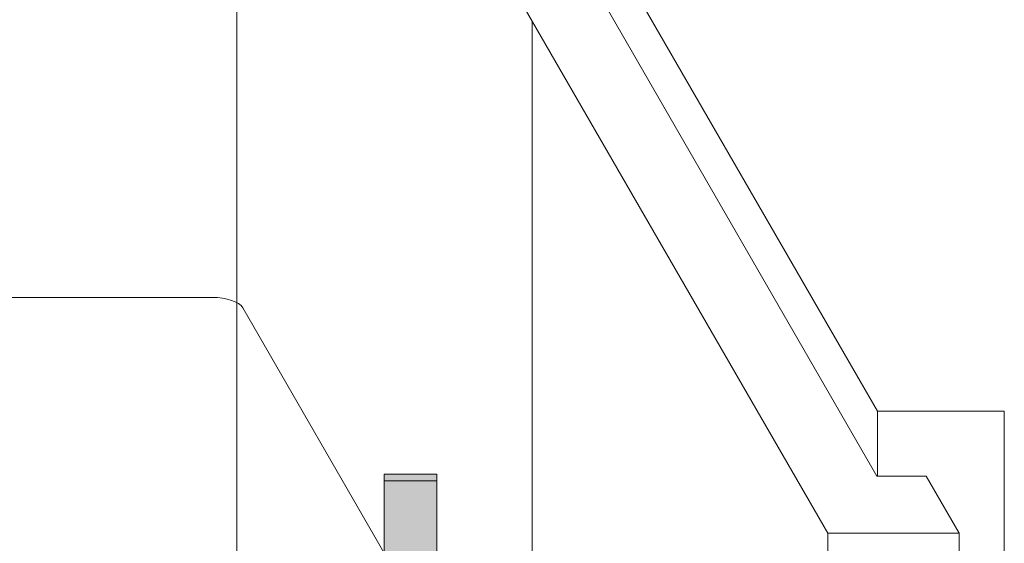
# Model space of a CAD drawing. Units: inches. Extents: x -4 to 1029, y -14 to 302.
# Drawn here: x 345 to 360, y 257 to 265 of the extents above; entities that cross this region are included whole.
import ezdxf

# ---------------------------------------------------------------- set-up
doc = ezdxf.new("R2010")
doc.units = ezdxf.units.IN
doc.header["$LTSCALE"] = 0.375
doc.header["$MEASUREMENT"] = 0
doc.layers.get('0').update_dxf_attribs({"lineweight": 13})
for name, color, linetype, lineweight in [('FACTORY INSTALL', 7, 'Continuous', 13), ('FILL1', 254, 'Continuous', 13), ('OBJECT', 7, 'Continuous', 13)]:
    doc.layers.add(name, color=color, linetype=linetype, lineweight=lineweight)

# ---------------------------------------------------------------- blocks, each defined once
blk = doc.blocks.new('*U106')
at = {"layer": 'OBJECT'}
for p, q in [((9.625, 95.46808464288796), (0.7440581989078945, 80.08584222433407)), ((9.625, 94.46808464288796), (0.7499999999999805, 79.09613372571403)), ((10.40856428292841, 93.66019428245494), (1.5, 78.2301083219296)), ((10.5, 93.46046385725361), (10.5, 17.65446769367963)), ((6, 86.0243369559895), (6, 74.0243369559895)), ((10.49999999999959, 81.81856559004945), (10.49999999999959, 69.81856559004945)), ((10.875, 81.81856559004945), (46.12499999999994, 81.81856559004945)), ((10.40856428292841, 81.66019428245494), (1.5, 66.2301083219296)), ((0.7483958838080085, 80.08584222433407), (-1.189104116191984, 80.08584222433407)), ((-1.187500000000782, 1.929867848348835), (-1.189104116191984, 80.08584222433407)), ((0.7445976005230719, 79.09613372571403), (0.7445976005230719, 80.08677649533726)), ((-0.5000000000007887, 78.2301083219296), (-8.455458555545192e-13, 79.09613372571403)), ((-8.455458555545192e-13, 79.09613372571403), (0.7499999999992113, 79.09613372571403)), ((1.499999999999226, 78.2301083219296), (-0.5000000000007887, 78.2301083219296)), ((-0.5000000000007887, 78.2301083219296), (-0.5000000000007887, 0.4330127018921814)), ((1.5, 78.2301083219296), (0.25, 78.2301083219296)), ((1.5, 0.8281762039121645), (1.5, 78.2301083219296))]:
    blk.add_line(p, q, dxfattribs=at)
blk.add_ellipse((10.875, 81.60369059004944), major_axis=(0.4834500000000013, 0), ratio=0.4444616816630588, start_param=1.570796326794897, end_param=2.875502972167975, dxfattribs=at)
blk = doc.blocks.new('ASYM1001 2016 iso')
at = {"layer": 'FILL1'}
h = blk.add_hatch(color=256, dxfattribs=at)
h.paths.add_polyline_path([(-1.456249999999955, 67.7991237072048, 0.2750705825011829), (-2.256250000000136, 67.79912370720507), (-2.256250000000137, 62.50450768442025, -0.0534920330374626), (-1.456249999999955, 60.54768113137666)])
edge = h.paths.add_edge_path()
edge.add_ellipse((-2.706249999999955, 68.38774913813673), major_axis=(1.548178985423311e-15, -0.5886254309316294), ratio=0.2795258894038889, start_angle=0, end_angle=179.9999999999999)
edge.add_ellipse((-2.706249999999955, 68.38774913813673), major_axis=(1.548178985423311e-15, -0.5886254309316294), ratio=0.2795258894038889, start_angle=179.9999999999999, end_angle=359.9999999999999)
edge = h.paths.add_edge_path()
edge.add_ellipse((-2.556250000000091, 68.38774913813673), major_axis=(1.548178985423311e-15, -0.5886254309316294), ratio=0.2795258894038889, start_angle=0, end_angle=180)
edge.add_line((-2.556250000000092, 68.97637456906835), (-2.706249999999955, 68.97637456906835))
edge.add_ellipse((-2.706249999999955, 68.38774913813673), major_axis=(1.548178985423311e-15, -0.5886254309316294), ratio=0.2795258894038889, start_angle=0, end_angle=179.9999999999999, ccw=False)
edge.add_line((-2.68586296848482, 67.7991237072051), (-2.55625000000009, 67.7991237072051))
edge = h.paths.add_edge_path()
edge.add_ellipse((-0.15625, 68.38774913813673), major_axis=(1.548178985423311e-15, -0.5886254309316294), ratio=0.2795258894038889, start_angle=0, end_angle=180)
edge.add_line((-0.1562500000000002, 68.97637456906835), (-1.456250000000454, 68.97637456906835))
edge.add_arc((-1.856250000000272, 69.64844656327291), 0.7821002272048914, 239.2399781411747, 300.76002185882527, ccw=False)
edge.add_line((-2.256250000000091, 68.97637456906835), (-2.53700751915861, 68.97637456906835))
edge.add_ellipse((-2.556250000000091, 68.38774913813673), major_axis=(1.548178985423311e-15, -0.5886254309316294), ratio=0.2795258894038889, start_angle=0, end_angle=180, ccw=False)
edge.add_line((-2.537007519158609, 67.7991237072051), (-2.256250000000088, 67.7991237072051))
edge.add_arc((-1.856250000000272, 67.12705171300054), 0.782100227204891, 59.2399781411749, 120.7600218588251, ccw=False)
edge.add_line((-1.456250000000456, 67.7991237072051), (-0.1562499999999987, 67.7991237072051))
edge = h.paths.add_edge_path()
edge.add_ellipse((-0.15625, 68.38774913813673), major_axis=(2.057527433826359e-15, -0.7822822708438589), ratio=0.2795258894038889, start_angle=359.9999999999999, end_angle=540)
edge.add_ellipse((-0.15625, 68.38774913813673), major_axis=(2.057527433826359e-15, -0.7822822708438589), ratio=0.2795258894038889, start_angle=540, end_angle=581.1972659743215)
edge.add_line((-0.3002765529107916, 68.97637456906835), (-0.1370075191585203, 68.97637456906835))
edge.add_ellipse((-0.15625, 68.38774913813673), major_axis=(1.548178985423311e-15, -0.5886254309316294), ratio=0.2795258894038889, start_angle=0, end_angle=180, ccw=False)
edge.add_line((-0.1562499999999984, 67.7991237072051), (-0.3002765529107878, 67.7991237072051))
edge.add_ellipse((-0.15625, 68.38774913813673), major_axis=(2.057527433826359e-15, -0.7822822708438589), ratio=0.2795258894038889, start_angle=318.8027340256784, end_angle=359.9999999999999)
edge = h.paths.add_edge_path()
edge.add_ellipse((0, 68.38774913813673), major_axis=(2.057527433826359e-15, -0.7822822708438589), ratio=0.2795258894038889, start_angle=0, end_angle=180)
edge.add_line((-2.220446049250313e-15, 69.17003140898059), (-0.1562500000000016, 69.17003140898059))
edge.add_ellipse((-0.15625, 68.38774913813673), major_axis=(2.057527433826359e-15, -0.7822822708438589), ratio=0.2795258894038889, start_angle=359.99999999999994, end_angle=540, ccw=False)
edge.add_line((-0.1306767732613447, 67.60546686729286), (2.220446049250313e-15, 67.60546686729286))
h.paths.add_polyline_path([(-1.456249999999955, 70.35637456906836), (-2.256250000000136, 70.35637456906835), (-2.256250000000136, 68.97637456906838, 0.2750705825011829), (-1.456249999999955, 68.97637456906865)])
h.paths.add_polyline_path([(-1.456249999999955, 70.45637456906836), (-2.256250000000136, 70.45637456906836), (-2.256250000000136, 70.35637456906835), (-1.456249999999955, 70.35637456906836)])
edge = h.paths.add_edge_path()
edge.add_ellipse((-0.15625, 43), major_axis=(2.057527433826359e-15, -0.7822822708438589), ratio=0.2795258894038889, start_angle=359.9999999999999, end_angle=539.9999999999992)
edge.add_ellipse((-0.15625, 43), major_axis=(2.057527433826359e-15, -0.7822822708438589), ratio=0.2795258894038889, start_angle=539.9999999999992, end_angle=581.1972659743215)
edge.add_line((-0.3002765529108729, 43.58862543093161), (-0.1562500000000808, 43.58862543093162))
edge.add_ellipse((-0.15625, 43), major_axis=(1.548178985423311e-15, -0.5886254309316294), ratio=0.2795258894038889, start_angle=0, end_angle=180, ccw=False)
edge.add_line((-0.15625, 42.41137456906836), (-0.3002765529107938, 42.41137456906836))
edge.add_ellipse((-0.15625, 43), major_axis=(2.057527433826359e-15, -0.7822822708438589), ratio=0.2795258894038889, start_angle=318.8027340256784, end_angle=359.9999999999999)
edge = h.paths.add_edge_path()
edge.add_ellipse((-0.15625, 43), major_axis=(1.548178985423311e-15, -0.5886254309316294), ratio=0.2795258894038889, start_angle=0, end_angle=180)
edge.add_line((-0.15625, 43.58862543093161), (-1.077571476022872, 43.58862543093162))
edge.add_line((-1.077571476022968, 43.58862543093161), (-1.077571476022968, 43.54663600975729))
edge.add_arc((-1.140071476022968, 43.54663600975732), 0.06250000000011369, 270.0000000001563, 359.99999999997397, ccw=False)
edge.add_arc((-1.14007147602274, 43.42163600975744), 0.06249999999977262, 2.5977442419389263e-11, 90.00000000015632, ccw=False)
edge.add_line((-1.077571476022968, 43.42163600975746), (-1.077571476022968, 43.29663600975741))
edge.add_arc((-1.140071476022968, 43.29663600975744), 0.06250000000011369, 270.0000000001563, 359.99999999997397, ccw=False)
edge.add_arc((-1.14007147602274, 43.17163600975755), 0.06249999999977262, 2.5977442419389263e-11, 90.00000000015632, ccw=False)
edge.add_line((-1.077571476022968, 43.17163600975758), (-1.077571476022968, 43.04663600975752))
edge.add_arc((-1.140071476022968, 43.04663600975755), 0.06250000000011369, 270.0000000001563, 359.99999999997397, ccw=False)
edge.add_arc((-1.14007147602274, 42.92163600975766), 0.06249999999977262, 2.5977442419389263e-11, 90.00000000015632, ccw=False)
edge.add_line((-1.077571476022968, 42.92163600975769), (-1.077571476022968, 42.79663600975763))
edge.add_arc((-1.140071476022968, 42.79663600975766), 0.06250000000011369, 270.0000000001563, 359.99999999997397, ccw=False)
edge.add_arc((-1.14007147602274, 42.67163600975778), 0.06249999999977262, 2.5977442419389263e-11, 90.00000000015632, ccw=False)
edge.add_line((-1.077571476022968, 42.6716360097578), (-1.077571476022968, 42.54663600975775))
edge.add_arc((-1.140071476022968, 42.54663600975778), 0.06250000000011369, 270.0000000001563, 359.99999999997397, ccw=False)
edge.add_arc((-1.14007147602274, 42.42163600975789), 0.06249999999977262, 2.5977442419389263e-11, 90.00000000015632, ccw=False)
edge.add_line((-1.077571476022968, 42.42163600975792), (-1.077571476022968, 42.41137456906837))
edge.add_line((-1.077571476022968, 42.41137456906836), (-0.1562500000001146, 42.41137456906834))
edge = h.paths.add_edge_path()
edge.add_ellipse((0, 43), major_axis=(2.057527433826359e-15, -0.7822822708438589), ratio=0.2795258894038889, start_angle=0, end_angle=180)
edge.add_line((0, 43.78228227084384), (-0.1562499999999796, 43.78228227084384))
edge.add_ellipse((-0.15625, 43), major_axis=(2.057527433826359e-15, -0.7822822708438589), ratio=0.2795258894038889, start_angle=359.99999999999994, end_angle=540, ccw=False)
edge.add_line((-0.15625, 42.21771772915613), (2.042810365310288e-14, 42.21771772915613))
h.paths.add_polyline_path([(-1.51507147602274, 40.98413600975854, -0.3436758862996572), (-1.575679548323706, 41.03137456906836), (-2.256250000000136, 41.03137456906836), (-2.256250000000136, 40.93137456906837), (-1.576808097752064, 40.93137456906834, -0.3690970550823461)])
h.paths.add_polyline_path([(-1.577571476022513, 41.17163600975843, -0.4142135623733614), (-1.515071476022513, 41.23413600975843, -0.4142135623728285), (-1.577571476022513, 41.29663600975832), (-1.577571476022513, 41.42163600975832, -0.4142135623733614), (-1.515071476022513, 41.48413600975832, -0.4142135623728285), (-1.577571476022513, 41.5466360097582), (-1.577571476022513, 41.6716360097582, -0.4142135623733614), (-1.515071476022513, 41.7341360097582, -0.4142135623728285), (-1.577571476022513, 41.79663600975809), (-1.577571476022513, 41.92163600975809, -0.4142135623733614), (-1.515071476022513, 41.98413600975809, -0.4142135623728285), (-1.577571476022513, 42.04663600975798), (-1.577571476022513, 42.17163600975798, -0.4142135623733614), (-1.515071476022513, 42.23413600975798, -0.4142135623728285), (-1.577571476022513, 42.29663600975786), (-1.577571476022513, 42.42163600975786, -0.1865065611288609), (-1.561328775461106, 42.46366590683908, 0.2350703940753952), (-2.256250000000136, 42.41137456906836), (-2.256250000000136, 41.03137456906836), (-1.575679548323706, 41.03137456906836, -0.06174758539234895), (-1.577571476022513, 41.04663600975843)])
edge = h.paths.add_edge_path()
edge.add_ellipse((-2.706249999999955, 43), major_axis=(1.548178985423311e-15, -0.5886254309316294), ratio=0.2795258894038889, start_angle=0, end_angle=179.9999999999999)
edge.add_ellipse((-2.706249999999955, 43), major_axis=(1.548178985423311e-15, -0.5886254309316294), ratio=0.2795258894038889, start_angle=179.9999999999999, end_angle=359.9999999999999)
edge = h.paths.add_edge_path()
edge.add_ellipse((-2.556250000000091, 43), major_axis=(1.548178985423311e-15, -0.5886254309316294), ratio=0.2795258894038889, start_angle=0, end_angle=180)
edge.add_line((-2.556250000000091, 43.58862543093161), (-2.706250000000068, 43.58862543093161))
edge.add_ellipse((-2.706249999999955, 43), major_axis=(1.548178985423311e-15, -0.5886254309316294), ratio=0.2795258894038889, start_angle=0, end_angle=179.9999999999999, ccw=False)
edge.add_line((-2.706249999999955, 42.41137456906836), (-2.556249999999975, 42.41137456906836))
edge = h.paths.add_edge_path()
edge.add_line((-1.577571476022513, 43.04663600975752), (-1.577571476022513, 43.17163600975752))
edge.add_arc((-1.515071476022513, 43.17163600975763), 0.06249999999988631, 90.00000000005213, 180.0000000001042, ccw=False)
edge.add_arc((-1.515071476022513, 43.29663600975741), 0.06249999999988633, 180, 269.9999999999479, ccw=False)
edge.add_line((-1.577571476022513, 43.29663600975741), (-1.577571476022513, 43.42163600975741))
edge.add_arc((-1.515071476022513, 43.42163600975752), 0.06249999999988631, 90.00000000005213, 180.0000000001042, ccw=False)
edge.add_arc((-1.51507147602274, 43.54663600975729), 0.06249999999988633, 194.7528066040111, 270.0000000000529, ccw=False)
edge.add_arc((-1.856250000000273, 44.26069742513616), 0.7821002272048913, 239.23997814117348, 291.0360442667646, ccw=False)
edge.add_line((-2.256250000000136, 43.58862543093161), (-2.556250000000122, 43.58862543093161))
edge.add_ellipse((-2.556250000000091, 43), major_axis=(1.548178985423311e-15, -0.5886254309316294), ratio=0.2795258894038889, start_angle=0, end_angle=180, ccw=False)
edge.add_line((-2.556250000000091, 42.41137456906836), (-2.256250000000105, 42.41137456906836))
edge.add_arc((-1.856250000000273, 41.73930257486381), 0.7821002272048914, 67.84652852047492, 120.7600218588266, ccw=False)
edge.add_arc((-1.51507147602274, 42.42163600975798), 0.0624999999998863, 89.99999999990638, 137.7413653225641, ccw=False)
edge.add_arc((-1.515071476022513, 42.54663600975775), 0.06249999999988633, 180, 269.999999999897, ccw=False)
edge.add_line((-1.577571476022513, 42.54663600975775), (-1.577571476022513, 42.67163600975775))
edge.add_arc((-1.515071476022513, 42.67163600975786), 0.06249999999988631, 90.00000000005213, 180.0000000001042, ccw=False)
edge.add_arc((-1.515071476022513, 42.79663600975763), 0.06249999999988633, 180, 269.9999999999479, ccw=False)
edge.add_line((-1.577571476022513, 42.79663600975763), (-1.577571476022513, 42.92163600975763))
edge.add_arc((-1.515071476022513, 42.92163600975775), 0.06249999999988631, 90.00000000005213, 180.0000000001042, ccw=False)
edge.add_arc((-1.515071476022513, 43.04663600975752), 0.06249999999988633, 180, 269.9999999999479, ccw=False)
h.paths.add_polyline_path([(-1.51507147602274, 50.73413600975408, -0.4142135623725954), (-1.577571476022513, 50.796636009754), (-1.577571476022513, 50.921636009754, -0.4142135623733614), (-1.515071476022513, 50.984136009754, -0.4142135623728285), (-1.577571476022513, 51.04663600975388), (-1.577571476022513, 51.17163600975388, -0.4142135623733614), (-1.515071476022513, 51.23413600975388, -0.4142135623728285), (-1.577571476022513, 51.29663600975377), (-1.577571476022513, 51.42163600975377, -0.4142135623733614), (-1.515071476022513, 51.48413600975377, -0.4142135623728285), (-1.577571476022513, 51.54663600975366), (-1.577571476022513, 51.67163600975366, -0.4142135623733614), (-1.515071476022513, 51.73413600975366, -0.4142135623728285), (-1.577571476022513, 51.79663600975354), (-1.577571476022513, 51.92163600975354, -0.4142135623733614), (-1.515071476022513, 51.98413600975354, -0.4142135623728285), (-1.577571476022513, 52.04663600975343), (-1.577571476022513, 52.17163600975343, -0.4142135623733614), (-1.515071476022513, 52.23413600975343, -0.4142135623728285), (-1.577571476022513, 52.29663600975331), (-1.577571476022513, 52.42163600975331, -0.4142135623733614), (-1.515071476022513, 52.48413600975331, -0.4142135623728285), (-1.577571476022513, 52.5466360097532), (-1.577571476022513, 52.6716360097532, -0.4142135623733614), (-1.515071476022513, 52.7341360097532, -0.4142135623728285), (-1.577571476022513, 52.79663600975309), (-1.577571476022513, 52.92163600975309, -0.4142135623733614), (-1.515071476022513, 52.98413600975309, -0.4142135623728285), (-1.577571476022513, 53.04663600975297), (-1.577571476022513, 53.17163600975297, -0.4142135623733614), (-1.515071476022513, 53.23413600975297, -0.4142135623728285), (-1.577571476022513, 53.29663600975286), (-1.577571476022513, 53.42163600975286, -0.4142135623733614), (-1.515071476022513, 53.48413600975286, -0.4142135623728285), (-1.577571476022513, 53.54663600975275), (-1.577571476022513, 53.67163600975275, -0.4142135623733614), (-1.515071476022513, 53.73413600975275, -0.4142135623728285), (-1.577571476022513, 53.79663600975263), (-1.577571476022513, 53.92163600975263, -0.4142135623733614), (-1.515071476022513, 53.98413600975263, -0.4142135623728285), (-1.577571476022513, 54.04663600975252), (-1.577571476022513, 54.17163600975252, -0.4142135623733614), (-1.515071476022513, 54.23413600975252, -0.4142135623728285), (-1.577571476022513, 54.2966360097524), (-1.577571476022513, 54.4216360097524, -0.4142135623733614), (-1.515071476022513, 54.4841360097524, -0.4142135623728285), (-1.577571476022513, 54.54663600975229), (-1.577571476022513, 54.67163600975229, -0.4142135623733614), (-1.515071476022513, 54.73413600975229, -0.4142135623728285), (-1.577571476022513, 54.79663600975218), (-1.577571476022513, 54.92163600975218, -0.4142135623733614), (-1.515071476022513, 54.98413600975218, -0.4142135623728285), (-1.577571476022513, 55.04663600975206), (-1.577571476022513, 55.17163600975206, -0.4142135623733614), (-1.515071476022513, 55.23413600975206, -0.4142135623728285), (-1.577571476022513, 55.29663600975195), (-1.577571476022513, 55.42163600975195, -0.4142135623733614), (-1.515071476022513, 55.48413600975195, -0.4142135623728285), (-1.577571476022513, 55.54663600975184), (-1.577571476022513, 55.67163600975184, -0.4142135623733614), (-1.515071476022513, 55.73413600975184, -0.4142135623728285), (-1.577571476022513, 55.79663600975172), (-1.577571476022513, 55.92163600975172, -0.4142135623733614), (-1.515071476022513, 55.98413600975172, -0.4142135623728285), (-1.577571476022513, 56.04663600975161), (-1.577571476022513, 56.17163600975161, -0.4142135623733614), (-1.515071476022513, 56.23413600975161, -0.4142135623728285), (-1.577571476022513, 56.2966360097515), (-1.577571476022513, 56.4216360097515, -0.4142135623733614), (-1.515071476022513, 56.4841360097515, -0.4142135623728285), (-1.577571476022513, 56.54663600975138), (-1.577571476022513, 56.67163600975138, -0.4142135623733614), (-1.515071476022513, 56.73413600975138, -0.4142135623728285), (-1.577571476022513, 56.79663600975127), (-1.577571476022513, 56.92163600975127, -0.4142135623733614), (-1.515071476022513, 56.98413600975127, -0.4142135623728285), (-1.577571476022513, 57.04663600975115), (-1.577571476022513, 57.17163600975115, -0.4142135623733614), (-1.515071476022513, 57.23413600975115, -0.4142135623728285), (-1.577571476022513, 57.29663600975104), (-1.577571476022513, 57.42163600975104, -0.4142135623733614), (-1.515071476022513, 57.48413600975104, -0.4142135623728285), (-1.577571476022513, 57.54663600975093), (-1.577571476022513, 57.6192488724908, 0.05940806982339353), (-1.672571476022767, 57.57838898238174), (-1.672571476022767, 57.4332503591844, -0.1225301459053211), (-1.890487988482619, 57.65913600975082), (-2.256250000000136, 58.29265439717773), (-2.256250000000136, 43.58862543093161, 0.2291887004457892), (-1.577571476022513, 43.52993135745956), (-1.577571476022513, 43.67163600975729, -0.4142135623733614), (-1.515071476022513, 43.73413600975729, -0.4142135623728285), (-1.577571476022513, 43.79663600975718), (-1.577571476022513, 43.92163600975718, -0.4142135623733614), (-1.515071476022513, 43.98413600975718, -0.4142135623728285), (-1.577571476022513, 44.04663600975707), (-1.577571476022513, 44.17163600975707, -0.4142135623733614), (-1.515071476022513, 44.23413600975707, -0.4142135623728285), (-1.577571476022513, 44.29663600975695), (-1.577571476022513, 44.42163600975695, -0.4142135623733614), (-1.515071476022513, 44.48413600975695, -0.4142135623728285), (-1.577571476022513, 44.54663600975684), (-1.577571476022513, 44.67163600975684, -0.4142135623733614), (-1.515071476022513, 44.73413600975684, -0.4142135623728285), (-1.577571476022513, 44.79663600975672), (-1.577571476022513, 44.92163600975672, -0.4142135623733614), (-1.515071476022513, 44.98413600975672, -0.4142135623728285), (-1.577571476022513, 45.04663600975661), (-1.577571476022513, 45.17163600975661, -0.4142135623733614), (-1.515071476022513, 45.23413600975661, -0.4142135623728285), (-1.577571476022513, 45.2966360097565), (-1.577571476022513, 45.4216360097565, -0.4142135623733614), (-1.515071476022513, 45.4841360097565, -0.4142135623728285), (-1.577571476022513, 45.54663600975638), (-1.577571476022513, 45.67163600975638, -0.4142135623733614), (-1.515071476022513, 45.73413600975638, -0.4142135623728285), (-1.577571476022513, 45.79663600975627), (-1.577571476022513, 45.92163600975627, -0.4142135623733614), (-1.515071476022513, 45.98413600975627, -0.4142135623728285), (-1.577571476022513, 46.04663600975616), (-1.577571476022513, 46.17163600975616, -0.4142135623733614), (-1.515071476022513, 46.23413600975616, -0.4142135623728285), (-1.577571476022513, 46.29663600975604), (-1.577571476022513, 46.42163600975604, -0.4142135623733614), (-1.515071476022513, 46.48413600975604, -0.4142135623728285), (-1.577571476022513, 46.54663600975593), (-1.577571476022513, 46.67163600975593, -0.4142135623733614), (-1.515071476022513, 46.73413600975593, -0.4142135623728285), (-1.577571476022513, 46.79663600975582), (-1.577571476022513, 46.92163600975582, -0.4142135623733614), (-1.515071476022513, 46.98413600975582, -0.4142135623728285), (-1.577571476022513, 47.0466360097557), (-1.577571476022513, 47.1716360097557, -0.4142135623733614), (-1.515071476022513, 47.2341360097557, -0.4142135623728285), (-1.577571476022513, 47.29663600975559), (-1.577571476022513, 47.42163600975559, -0.4142135623733614), (-1.515071476022513, 47.48413600975559, -0.4142135623728285), (-1.577571476022513, 47.54663600975547), (-1.577571476022513, 47.67163600975547, -0.4142135623733614), (-1.515071476022513, 47.73413600975547, -0.4142135623728285), (-1.577571476022513, 47.79663600975536), (-1.577571476022513, 47.92163600975536, -0.4142135623733614), (-1.515071476022513, 47.98413600975536, -0.4142135623728285), (-1.577571476022513, 48.04663600975525), (-1.577571476022513, 48.17163600975525, -0.4142135623733614), (-1.515071476022513, 48.23413600975525, -0.4142135623728285), (-1.577571476022513, 48.29663600975513), (-1.577571476022513, 48.42163600975513, -0.4142135623733614), (-1.515071476022513, 48.48413600975513, -0.4142135623728285), (-1.577571476022513, 48.54663600975502), (-1.577571476022513, 48.67163600975502, -0.4142135623733614), (-1.515071476022513, 48.73413600975502, -0.4142135623728285), (-1.577571476022513, 48.79663600975491), (-1.577571476022513, 48.92163600975491, -0.4142135623733614), (-1.515071476022513, 48.98413600975491, -0.4142135623728285), (-1.577571476022513, 49.04663600975479), (-1.577571476022513, 49.17163600975479, -0.4142135623733614), (-1.515071476022513, 49.23413600975479, -0.4142135623728285), (-1.577571476022513, 49.29663600975468), (-1.577571476022513, 49.42163600975468, -0.4142135623733614), (-1.515071476022513, 49.48413600975468, -0.4142135623728285), (-1.577571476022513, 49.54663600975456), (-1.577571476022513, 49.67163600975456, -0.4142135623733614), (-1.515071476022513, 49.73413600975456, -0.4142135623728285), (-1.577571476022513, 49.79663600975445), (-1.577571476022513, 49.92163600975445, -0.4142135623733614), (-1.515071476022513, 49.98413600975445, -0.4142135623728285), (-1.577571476022513, 50.04663600975434), (-1.577571476022513, 50.17163600975434, -0.4142135623733614), (-1.515071476022513, 50.23413600975434, -0.4142135623728285), (-1.577571476022513, 50.29663600975422), (-1.577571476022513, 50.42163600975422, -0.4142135623733614), (-1.515071476022513, 50.48413600975422, -0.4142135623728285), (-1.577571476022513, 50.54663600975411), (-1.577571476022513, 50.67163600975411, -0.4142135623730618)])
h.paths.add_polyline_path([(-0.9825714760227129, 58.53502166031726), (-0.9825714760227129, 57.4332503591844, 0.5536539201672663)])
edge = h.paths.add_edge_path()
edge.add_line((-0.9825714760227129, 58.53502166031726), (-1.041290972436716, 58.63672681150118))
edge.add_ellipse((-1.432698030150277, 58.71710619329099), major_axis=(-0.4095120590852526, 0.02299490149120434), ratio=0.5329875653828079, start_angle=164.5302877054035, end_angle=207.3390431815905)
edge.add_ellipse((-1.432698030150277, 58.71710619329099), major_axis=(-0.420280991040271, 0.0019046887257729), ratio=0.4051410717308518, start_angle=208.5911171265289, end_angle=222.2267259898803)
edge.add_arc((-10.9754925462571, 57.79791828229332), 9.908439553263221, 0.5106068524829084, 5.979640259197026, ccw=False)
edge.add_line((-1.067446452830609, 57.88621885536105), (-1.077571476022966, 57.7966360097508))
edge.add_arc((-1.140071476022968, 57.79663600975084), 0.06250000000011369, 270.0000000001563, 359.99999999997397, ccw=False)
edge.add_arc((-1.14007147602274, 57.67163600975096), 0.06249999999977262, 2.5977442419389263e-11, 90.00000000015632, ccw=False)
edge.add_line((-1.077571476022968, 57.67163600975098), (-1.077571476022968, 57.58464015450948))
edge.add_arc((-1.354247897043933, 57.34451809077609), 0.3663447112223964, 31.320931009967296, 40.954074782918724, ccw=False)
edge.add_line((-1.041290972436627, 57.53495551036832), (-0.9825714760226276, 57.43325035918442))
edge.add_line((-0.9825714760227129, 57.43325035918443), (-0.982571476022712, 58.53502166031727))
edge = h.paths.add_edge_path()
edge.add_arc((-1.640071476022513, 58.525401887116), 0.6500000000000019, 30.00000000000805, 38.59358331265985)
edge.add_arc((-10.9754925462571, 57.79791828229347), 9.90843955326322, 5.979640259196117, 6.5656604268257865, ccw=False)
edge.add_ellipse((-1.432698030150277, 58.71710619329099), major_axis=(-0.420280991040271, 0.0019046887257729), ratio=0.4051410717308518, start_angle=208.5911171265289, end_angle=222.2267259898803, ccw=False)
edge.add_ellipse((-1.432698030150277, 58.71710619329099), major_axis=(-0.4095120590852526, 0.02299490149120434), ratio=0.5329875653828079, start_angle=164.5302877054035, end_angle=207.3390431815905, ccw=False)
edge.add_line((-1.041290972436627, 58.63672681150118), (-0.9825714760226205, 58.53502166031727))
edge.add_arc((-1.32757147602274, 57.98413600975084), 0.6499999999999975, 29.99999999999892, 57.94255660378599, ccw=False)
edge.add_line((-0.7646549635628617, 58.30913600975083), (-1.077154963562847, 58.8504018871161))
edge = h.paths.add_edge_path()
edge.add_ellipse((-1.432698030150277, 58.71710619329099), major_axis=(-0.420280991040271, 0.0019046887257729), ratio=0.4051410717308518, start_angle=306.92397342878553, end_angle=410.0763599843474, ccw=False)
edge.add_arc((-10.9754925462571, 57.79791828229338), 9.350796431797162, 6.487135436058163, 8.435949464178533)
edge.add_arc((-1.64007147602274, 58.52540188711609), 0.6499999999999986, 97.58480326027079, 209.9999999999996)
edge.add_line((-2.202987988482619, 58.20040188711607), (-1.890487988482636, 57.65913600975082))
edge.add_arc((-1.32757147602274, 57.98413600975084), 0.6499999999999979, 122.05744339621279, 209.9999999999997, ccw=False)
edge.add_line((-1.672571476022767, 58.53502166031726), (-1.703011917565764, 58.58774605167454))
edge = h.paths.add_edge_path()
edge.add_ellipse((-1.432698030150277, 58.71710619329099), major_axis=(-0.420280991040271, 0.0019046887257729), ratio=0.4051410717308518, start_angle=306.9239734287855, end_angle=410.0763599843474)
edge.add_line((-1.703011917565618, 58.58774605167457), (-1.672571476022624, 58.53502166031726))
edge.add_line((-1.672571476022767, 58.53502166031726), (-1.672571476022767, 57.57838898238172))
edge.add_arc((-1.453732453170005, 57.20045253125713), 0.4367224278780759, 106.47306722816529, 120.07241013194539, ccw=False)
edge.add_line((-1.577571476022513, 57.6192488724908), (-1.577571476022513, 57.67163600975093))
edge.add_arc((-1.515071476022513, 57.67163600975104), 0.06249999999988631, 90.00000000005213, 180.0000000001042, ccw=False)
edge.add_arc((-1.51507147602274, 57.79663600975081), 0.06249999999988633, 180, 270.0000000000521, ccw=False)
edge.add_line((-1.577571476022513, 57.79663600975081), (-1.625204398864835, 57.89541428039223))
edge.add_arc((-10.9754925462571, 57.79791828229338), 9.35079643179716, 0.5974047738893864, 6.48713543605834)
h.paths.add_polyline_path([(-1.672571476022767, 58.53502166031726, 0.5536539201672658), (-1.672571476022767, 57.4332503591844)])
h.paths.add_polyline_path([(-1.760953348548583, 59.38840917594933, -0.1662606173095007), (-2.256250000000136, 59.49260988744561), (-2.256250000000136, 59.80501724449826, 0.4631335347233728), (-2.590487988482664, 58.87157157504905), (-2.202987988482619, 58.20040188711607, -0.5340354893146482), (-1.725867239578974, 59.16971476682266, 0.005921923508684469)])
h.paths.add_polyline_path([(-2.256250000000136, 61.17611355913121), (-2.256250000000136, 59.49260988744561, 0.1662606173095014), (-1.760953348548583, 59.38840917594933, 0.04971860678681897)])
h.paths.add_polyline_path([(-2.256250000000136, 60.19234876857359, 0.5627310942029502), (-2.790487988482482, 59.21798173656282), (-2.590487988482664, 58.87157157504905, -0.4631335347233728), (-2.256250000000136, 59.80501724449826)])
for p, q in [((-2.256250000000136, 68.97637456906835), (-2.256250000000136, 70.45637456906836)), ((-1.456249999999955, 70.45637456906836), (-2.256250000000136, 70.45637456906836)), ((-1.456249999999955, 70.35637456906836), (-2.256250000000136, 70.35637456906835)), ((-1.456249999999955, 68.97637456906857), (-1.456249999999955, 70.45637456906836))]:
    blk.add_line(p, q)

msp = doc.modelspace()

# ---------------------------------------------------------------- block references
at = {"layer": 'FACTORY INSTALL'}
msp.add_blockref('ASYM1001 2016 iso', (352.4560682833498, 187.6890324461325), dxfattribs=at)
at = {"layer": 'OBJECT', "xscale": -1, "rotation": 359.9999999999962}
msp.add_blockref('*U106', (358.4560674587692, 179.0173099272224), dxfattribs=at)

doc.saveas('drawing.dxf')
